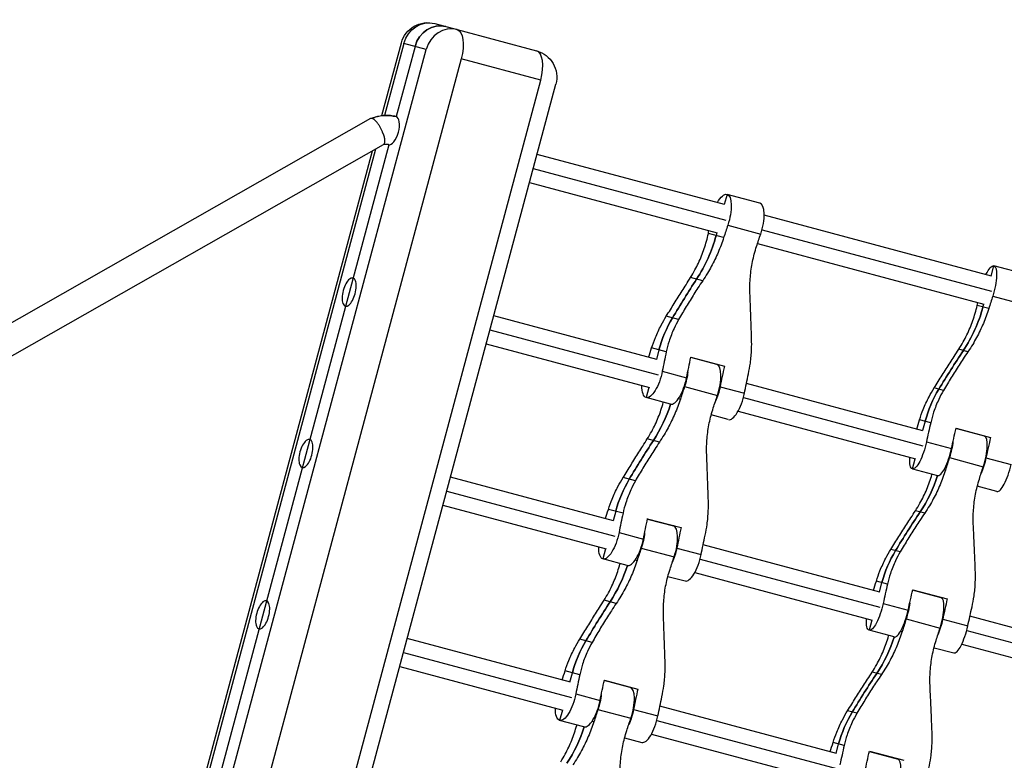
# Model space of a CAD drawing. Units: millimetres. Extents: x -6346 to 7741, y -10804 to 7558.
# Drawn here: x -3796 to -3254, y -1980 to -1572 of the extents above; entities that cross this region are included whole.
import ezdxf

# ---------------------------------------------------------------- set-up
doc = ezdxf.new("R2010")
doc.units = ezdxf.units.MM
doc.header["$LTSCALE"] = 20
doc.layers.add('2d', color=230, linetype='Continuous')

msp = doc.modelspace()

# ---------------------------------------------------------------- linework, layer by layer
at = {"layer": '2d'}
for p, q in [((-3567.4, -1574.54), (-3555.13, -1577.82)), ((-3555.13, -1577.82), (-3511.38, -1589.55)), ((-3596.51, -1625.2), (-3585.78, -1585.14)), ((-3584.41, -1585.51), (-3595.02, -1625.09)), ((-3578.27, -1587.15), (-3588.63, -1625.79)), ((-3572.13, -1588.8), (-3584.41, -1585.51)), ((-3763.66, -2303.58), (-3572.13, -1588.8)), ((-3552.87, -1593.96), (-3744.4, -2308.74)), ((-3509.12, -1605.68), (-3552.87, -1593.96)), ((-3700.65, -2320.47), (-3509.12, -1605.68)), ((-3692.3, -2322.7), (-3500.77, -1607.92)), ((-3602.7, -1626.84), (-3989.17, -1846.54)), ((-3595.74, -1641.29), (-3983.38, -1861.66)), ((-3592.77, -1641.24), (-3755.31, -2247.85)), ((-3761.35, -2240.38), (-3601.73, -1644.69)), ((-3600.01, -1643.71), (-3760.34, -2242.09)), ((-3407.86, -1674.23), (-3511.13, -1646.56)), ((-3513.2, -1654.28), (-3407.2, -1682.69)), ((-3515.27, -1662.01), (-3412, -1689.68)), ((-3406.54, -1668.58), (-3408.04, -1674.18)), ((-3388.44, -1673.43), (-3406.54, -1668.58)), ((-3261, -1713.58), (-3386.1, -1680.06)), ((-3408.41, -1692.4), (-3416.83, -1690.15)), ((-3412.18, -1689.63), (-3412.62, -1691.27)), ((-3406.13, -1685.59), (-3388.03, -1690.44)), ((-3387.3, -1688.02), (-3261, -1721.86)), ((-3389.77, -1695.64), (-3265.14, -1729.03)), ((-3261.13, -1713.54), (-3259.63, -1707.94)), ((-3240.99, -1712.93), (-3259.63, -1707.94)), ((-3419.95, -1716.14), (-3426.63, -1714.35)), ((-3260.35, -1724.65), (-3241.7, -1729.65)), ((-3262.52, -1731.49), (-3268.9, -1729.78)), ((-3265.71, -1730.64), (-3265.27, -1729)), ((-3445.17, -1759.47), (-3534.94, -1735.42)), ((-3433.19, -1737.51), (-3439.98, -1735.69)), ((-3537.01, -1743.15), (-3444.51, -1767.93)), ((-3539.08, -1750.88), (-3449.31, -1774.93)), ((-3439.99, -1755.31), (-3448.05, -1753.15)), ((-3444.02, -1754.23), (-3445.4, -1759.41)), ((-3273.97, -1755.25), (-3279.03, -1753.9)), ((-3412.25, -1762.29), (-3426.5, -1758.47)), ((-3426.46, -1758.27), (-3408.03, -1763.21)), ((-3442.19, -1765.94), (-3428.8, -1769.52)), ((-3412.03, -1762.14), (-3412.08, -1762.34)), ((-3449.55, -1774.87), (-3451.05, -1780.47)), ((-3429.94, -1774.45), (-3411.84, -1779.3)), ((-3410.37, -1774.46), (-3396.98, -1778.05)), ((-3298.73, -1798.71), (-3395.89, -1772.68)), ((-3287.43, -1776.56), (-3292.58, -1775.18)), ((-3437.66, -1784.06), (-3451.05, -1780.47)), ((-3433.25, -1780.99), (-3432.22, -1781.27)), ((-3397.55, -1780.51), (-3298.73, -1806.99)), ((-3400.5, -1788.01), (-3302.87, -1814.17)), ((-3405.84, -1792.58), (-3415.28, -1790.05)), ((-3294.46, -1794.3), (-3300.57, -1792.67)), ((-3297.52, -1793.48), (-3298.9, -1798.67)), ((-3264.8, -1801.8), (-3280.58, -1797.57)), ((-3280.53, -1797.38), (-3261.55, -1802.46)), ((-3443.76, -1805), (-3450.44, -1803.21)), ((-3264.57, -1801.65), (-3264.63, -1801.86)), ((-3296.81, -1804.89), (-3283.02, -1808.59)), ((-3304.55, -1819.72), (-3303.05, -1814.12)), ((-3284.16, -1813.52), (-3265.52, -1818.51)), ((-3264.04, -1813.67), (-3250.25, -1817.37)), ((-3304.55, -1819.72), (-3290.76, -1823.42)), ((-3287.16, -1820.14), (-3286.33, -1820.36)), ((-3468.98, -1848.34), (-3558.75, -1824.29)), ((-3457, -1826.37), (-3463.79, -1824.55)), ((-3257.98, -1832.2), (-3268.8, -1829.3)), ((-3560.82, -1832.01), (-3468.32, -1856.8)), ((-3562.89, -1839.74), (-3473.12, -1863.79)), ((-3463.8, -1844.17), (-3471.86, -1842.01)), ((-3467.83, -1843.09), (-3469.22, -1848.28)), ((-3450.32, -1847.34), (-3436.06, -1851.16)), ((-3450.27, -1847.14), (-3431.84, -1852.08)), ((-3297.78, -1844.12), (-3302.84, -1842.76)), ((-3435.84, -1851.01), (-3435.9, -1851.21)), ((-3466, -1854.8), (-3452.61, -1858.39)), ((-3473.36, -1863.73), (-3474.86, -1869.33)), ((-3453.76, -1863.32), (-3435.65, -1868.17)), ((-3434.18, -1863.33), (-3420.79, -1866.92)), ((-3322.54, -1887.58), (-3419.7, -1861.54)), ((-3311.25, -1865.43), (-3316.39, -1864.05)), ((-3461.47, -1872.92), (-3474.86, -1869.33)), ((-3421.36, -1869.38), (-3322.54, -1895.86)), ((-3457.06, -1869.86), (-3456.03, -1870.13)), ((-3439.09, -1878.92), (-3429.65, -1881.45)), ((-3424.31, -1876.87), (-3326.68, -1903.03)), ((-3318.27, -1883.17), (-3324.38, -1881.53)), ((-3322.72, -1887.53), (-3321.33, -1882.35)), ((-3288.61, -1890.67), (-3304.39, -1886.44)), ((-3304.34, -1886.24), (-3285.36, -1891.33)), ((-3288.44, -1890.73), (-3288.39, -1890.52)), ((-3467.57, -1893.87), (-3474.25, -1892.08)), ((-3320.62, -1893.76), (-3306.83, -1897.45)), ((-3172.47, -1927.79), (-3272.89, -1900.88)), ((-3326.86, -1902.99), (-3328.36, -1908.59)), ((-3307.97, -1902.38), (-3289.33, -1907.38)), ((-3287.85, -1902.54), (-3274.06, -1906.23)), ((-3314.57, -1912.28), (-3328.36, -1908.59)), ((-3310.97, -1909), (-3310.15, -1909.22)), ((-3274.65, -1908.69), (-3173.15, -1935.89)), ((-3492.79, -1937.2), (-3582.56, -1913.15)), ((-3480.81, -1915.24), (-3487.6, -1913.42)), ((-3292.62, -1918.17), (-3281.79, -1921.07)), ((-3277.38, -1916.24), (-3176.61, -1943.24)), ((-3584.63, -1920.88), (-3492.13, -1945.66)), ((-3586.7, -1928.61), (-3496.94, -1952.66)), ((-3487.61, -1933.04), (-3495.67, -1930.88)), ((-3493.03, -1937.14), (-3491.64, -1931.96)), ((-3321.6, -1932.98), (-3326.65, -1931.63)), ((-3459.87, -1940.02), (-3474.13, -1936.2)), ((-3474.08, -1936.01), (-3455.65, -1940.94)), ((-3459.71, -1940.07), (-3459.65, -1939.87)), ((-3489.81, -1943.67), (-3476.42, -1947.26)), ((-3346.35, -1976.44), (-3443.51, -1950.41)), ((-3497.17, -1952.6), (-3498.67, -1958.2)), ((-3477.57, -1952.18), (-3459.46, -1957.03)), ((-3457.99, -1952.19), (-3444.6, -1955.78)), ((-3335.06, -1954.29), (-3340.2, -1952.91)), ((-3485.28, -1961.79), (-3498.67, -1958.2)), ((-3480.87, -1958.72), (-3479.84, -1959)), ((-3445.18, -1958.25), (-3346.35, -1984.72)), ((-3448.12, -1965.74), (-3350.49, -1991.9)), ((-3462.91, -1967.78), (-3453.46, -1970.31)), ((-3342.09, -1972.03), (-3348.19, -1970.4)), ((-3346.53, -1976.4), (-3345.14, -1971.21)), ((-3328.2, -1975.3), (-3312.42, -1979.53)), ((-3328.15, -1975.11), (-3309.17, -1980.19)), ((-3312.25, -1979.59), (-3312.2, -1979.38))]:
    msp.add_line(p, q, dxfattribs=at)
at = {"layer": '2d', "extrusion": (0, 0, -1)}
for centre, start, end in [((3571.29, -1589.02), 15, 105), ((3515.26, -1604.04), 105, 195)]:
    msp.add_arc(centre, 15, start, end, dxfattribs=at)
for centre, major_axis, ratio, start_param, end_param in [((-3571.29, -1589.02), (3.88, 14.49), 0.905822, -1.570796, 0), ((-3565.15, -1590.67), (3.88, 14.49), 0.905822, -1.570796, 0), ((-3559.01, -1592.31), (3.88, 14.49), 0.423659, 0, 1.570796), ((-3410.11, -1681.9), (3.57, 13.33), 0.353467, -0.952423, 0), ((-3410.11, -1681.9), (3.57, 13.33), 0.353467, 0, 1.755031), ((-3319.63, -1753.77), (61.42, 229.21), 0.353467, -1.417222, -1.386562), ((-3483.8, -1672.2), (20.39, 76.09), 0.935447, 1.570796, 1.906002), ((-3263.2, -1721.27), (3.57, 13.33), 0.267652, -0.952423, 0), ((-3263.2, -1721.27), (3.57, 13.33), 0.267652, 0, 1.755031), ((-2962.4, -2043.08), (155.29, 579.56), 0.935447, -1.277767, -1.235591), ((-3339.03, -1710.99), (20.39, 76.09), 0.963516, 1.570796, 1.906002), ((-3384.72, -1770.12), (16.99, 63.39), 0.935447, 4.712389, 5.005418), ((-2800.25, -2086.53), (155.29, 579.56), 0.963516, -1.277767, -1.235591), ((-3337.9, -1748.88), (61.42, 229.21), 0.353467, 4.528154, 4.577126), ((-3447.47, -1767.14), (3.57, 13.33), 0.353467, 1.386562, 3.141593), ((-3433.92, -1770.77), (3.57, 13.33), 0.353467, 1.130361, 1.755031), ((-3306.08, -1757.4), (61.42, 229.21), 0.353467, 4.528154, 4.574422), ((-3447.47, -1767.14), (3.57, 13.33), 0.353467, 3.141593, 4.094016), ((-3415.65, -1775.66), (3.57, 13.33), 0.353467, 1.386562, 2.011231), ((-3236.44, -1809.85), (16.99, 63.39), 0.963516, 4.712389, 5.005418), ((-3343.44, -1842.64), (61.42, 229.21), 0.353467, -1.417222, -1.386562), ((-3507.61, -1761.07), (20.39, 76.09), 0.935447, 1.622849, 1.906002), ((-3211.46, -1782.76), (61.42, 229.21), 0.267652, 4.528154, 4.577126), ((-2986.22, -2131.94), (155.29, 579.56), 0.935447, -1.277767, -1.235591), ((-3300.97, -1806.39), (3.57, 13.33), 0.267652, 1.386562, 3.141593), ((-3287.01, -1810.13), (3.57, 13.33), 0.267652, 1.087345, 1.755031), ((-3300.97, -1806.39), (3.57, 13.33), 0.267652, 3.141593, 4.094016), ((-3268.2, -1815.18), (3.57, 13.33), 0.267652, 1.386562, 2.054247), ((-3216.46, -1876.66), (61.42, 229.21), 0.267652, -1.417222, -1.386562), ((-3408.53, -1858.98), (16.99, 63.39), 0.935447, 4.712389, 5.005418), ((-3362.84, -1799.86), (20.39, 76.09), 0.963516, 1.622833, 1.906002), ((-3361.71, -1837.74), (61.42, 229.21), 0.353467, 4.528154, 4.577126), ((-2824.07, -2175.39), (155.29, 579.56), 0.963516, -1.277767, -1.235591), ((-3471.29, -1856), (3.57, 13.33), 0.353467, 1.386562, 3.141593), ((-3457.73, -1859.64), (3.57, 13.33), 0.353467, 1.130361, 1.755031), ((-3329.89, -1846.27), (61.42, 229.21), 0.353467, 4.528154, 4.574422), ((-3471.29, -1856), (3.57, 13.33), 0.353467, 3.141593, 4.094016), ((-3439.46, -1864.53), (3.57, 13.33), 0.353467, 1.386562, 2.011231), ((-3367.26, -1931.5), (61.42, 229.21), 0.353467, -1.417222, -1.386562), ((-3260.25, -1898.71), (16.99, 63.39), 0.963516, 4.712389, 5.005418), ((-3531.42, -1849.93), (20.39, 76.09), 0.935447, 1.622849, 1.906002), ((-3235.27, -1871.62), (61.42, 229.21), 0.267652, 4.528154, 4.577126), ((-3010.03, -2220.81), (155.29, 579.56), 0.935447, -1.277767, -1.235591), ((-3324.79, -1895.26), (3.57, 13.33), 0.267652, 1.386562, 3.141593), ((-3310.83, -1899), (3.57, 13.33), 0.267652, 1.087345, 1.755031), ((-3202.49, -1880.4), (61.42, 229.21), 0.267652, 4.528154, 4.574422), ((-3324.79, -1895.26), (3.57, 13.33), 0.267652, 3.141593, 4.094016), ((-3240.27, -1965.53), (61.42, 229.21), 0.267652, -1.417222, -1.386562), ((-3292.01, -1904.04), (3.57, 13.33), 0.267652, 1.386562, 2.054247), ((-3386.65, -1888.72), (20.39, 76.09), 0.963516, 1.622833, 1.906002), ((-3432.34, -1947.85), (16.99, 63.39), 0.935447, 4.712389, 5.005418), ((-2847.88, -2264.26), (155.29, 579.56), 0.963516, -1.277767, -1.235591), ((-3385.52, -1926.61), (61.42, 229.21), 0.353467, 4.528154, 4.577126), ((-3495.1, -1944.87), (3.57, 13.33), 0.353467, 1.386562, 3.141593), ((-3481.54, -1948.5), (3.57, 13.33), 0.353467, 1.130361, 1.755031), ((-3353.7, -1935.13), (61.42, 229.21), 0.353467, 4.528154, 4.574422), ((-3495.1, -1944.87), (3.57, 13.33), 0.353467, 3.141593, 4.094016), ((-3463.28, -1953.4), (3.57, 13.33), 0.353467, 1.386562, 2.011231), ((-3284.06, -1987.58), (16.99, 63.39), 0.963516, 4.712389, 5.005418), ((-3391.07, -2020.37), (61.42, 229.21), 0.353467, -1.417222, -1.386562), ((-3555.23, -1938.8), (20.39, 76.09), 0.935447, 1.622849, 1.906002), ((-3259.08, -1960.49), (61.42, 229.21), 0.267652, 4.528154, 4.577126)]:
    msp.add_ellipse(centre, major_axis=major_axis, ratio=ratio, start_param=start_param, end_param=end_param, dxfattribs=at)
at = {"layer": '2d'}
for centre, major_axis, ratio, start_param, end_param in [((-3565.15, -1590.67), (3.88, 14.49), 0.905822, 0, 1.570796), ((-3559.01, -1592.31), (3.88, 14.49), 0.905822, 0, 1.570796), ((-3515.26, -1604.04), (3.88, 14.49), 0.423659, -1.570796, 0), ((-3590.7, -1633.52), (2.07, 7.73), 0.423659, 4.712389, 6.283185), ((-3590.7, -1633.52), (2.07, 7.73), 0.423659, 3.141593, 4.712389), ((-3392.01, -1686.76), (3.57, 13.33), 0.353467, 4.528154, 6.283185), ((-3506.3, -1703.75), (61.42, 229.21), 0.353467, -1.417222, -1.409969), ((-3337.74, -1748.92), (61.42, 229.21), 0.353467, 1.386562, 1.417222), ((-3483.8, -1672.2), (20.39, 76.09), 0.935447, 4.377184, 4.712389), ((-3614.51, -1722.38), (2.07, 7.73), 0.423659, 4.712389, 7.853982), ((-2962.4, -2043.08), (155.29, 579.56), 0.935447, 1.235591, 1.277767), ((-3614.51, -1722.38), (2.07, 7.73), 0.423659, 1.570796, 4.712389), ((-3338.93, -1748.6), (61.42, 229.21), 0.267652, -1.417222, -1.409969), ((-3211.29, -1782.8), (61.42, 229.21), 0.267652, 1.386562, 1.417222), ((-3339.03, -1710.99), (20.39, 76.09), 0.963516, 4.377184, 4.712389), ((-3384.72, -1770.12), (16.99, 63.39), 0.935447, 1.277767, 1.570796), ((-3519.85, -1700.12), (61.42, 229.21), 0.353467, 4.551561, 4.574422), ((-3351.29, -1745.29), (61.42, 229.21), 0.353467, 1.708763, 1.755031), ((-2800.25, -2086.53), (155.29, 579.56), 0.963516, 1.235591, 1.277767), ((-3488.03, -1708.65), (61.42, 229.21), 0.353467, 4.576276, 4.577126), ((-3415.82, -1775.62), (3.57, 13.33), 0.353467, 4.528154, 6.283185), ((-3319.47, -1753.82), (61.42, 229.21), 0.353467, 1.706059, 1.755031), ((-3434.09, -1770.73), (3.57, 13.33), 0.353467, 3.141593, 4.896624), ((-3361.55, -1837.79), (61.42, 229.21), 0.353467, 1.386562, 1.417222), ((-3236.44, -1809.85), (16.99, 63.39), 0.963516, 1.277767, 1.570796), ((-3402.26, -1779.25), (3.57, 13.33), 0.353467, 3.141593, 4.896624), ((-3507.61, -1761.07), (20.39, 76.09), 0.935447, 4.377184, 4.660336), ((-3352.89, -1744.86), (61.42, 229.21), 0.267652, 4.551561, 4.574422), ((-3225.25, -1779.06), (61.42, 229.21), 0.267652, 1.708763, 1.755031), ((-3638.32, -1811.25), (2.07, 7.73), 0.423659, 4.712389, 7.853982), ((-2986.22, -2131.94), (155.29, 579.56), 0.935447, 1.235591, 1.277767), ((-3320.11, -1753.64), (61.42, 229.21), 0.267652, 4.576276, 4.577126), ((-3268.37, -1815.13), (3.57, 13.33), 0.267652, 4.528154, 6.283185), ((-3192.47, -1787.84), (61.42, 229.21), 0.267652, 1.706059, 1.755031), ((-3287.18, -1810.09), (3.57, 13.33), 0.267652, 3.141593, 4.896624), ((-3638.32, -1811.25), (2.07, 7.73), 0.423659, 1.570796, 4.712389), ((-3235.1, -1871.67), (61.42, 229.21), 0.267652, 1.386562, 1.417222), ((-3254.41, -1818.87), (3.57, 13.33), 0.267652, 3.141593, 4.896624), ((-3408.53, -1858.98), (16.99, 63.39), 0.935447, 1.277767, 1.570796), ((-3362.84, -1799.86), (20.39, 76.09), 0.963516, 4.377184, 4.660352), ((-3543.66, -1788.99), (61.42, 229.21), 0.353467, 4.551561, 4.574422), ((-3375.1, -1834.15), (61.42, 229.21), 0.353467, 1.708763, 1.755031), ((-2824.07, -2175.39), (155.29, 579.56), 0.963516, 1.235591, 1.277767), ((-3511.84, -1797.51), (61.42, 229.21), 0.353467, 4.576276, 4.577126), ((-3439.63, -1864.49), (3.57, 13.33), 0.353467, 4.528154, 6.283185), ((-3343.28, -1842.68), (61.42, 229.21), 0.353467, 1.706059, 1.755031), ((-3457.9, -1859.59), (3.57, 13.33), 0.353467, 3.141593, 4.896624), ((-3385.36, -1926.65), (61.42, 229.21), 0.353467, 1.386562, 1.417222), ((-3426.08, -1868.12), (3.57, 13.33), 0.353467, 3.141593, 4.896624), ((-3260.25, -1898.71), (16.99, 63.39), 0.963516, 1.277767, 1.570796), ((-3531.42, -1849.93), (20.39, 76.09), 0.935447, 4.377184, 4.660336), ((-3376.7, -1833.73), (61.42, 229.21), 0.267652, 4.551561, 4.574422), ((-3249.06, -1867.93), (61.42, 229.21), 0.267652, 1.708763, 1.755031), ((-3343.92, -1842.51), (61.42, 229.21), 0.267652, 4.576276, 4.577126), ((-3292.18, -1904), (3.57, 13.33), 0.267652, 4.528154, 6.283185), ((-3662.13, -1900.11), (2.07, 7.73), 0.423659, 4.712389, 7.853982), ((-3010.03, -2220.81), (155.29, 579.56), 0.935447, 1.235591, 1.277767), ((-3216.29, -1876.71), (61.42, 229.21), 0.267652, 1.706059, 1.755031), ((-3662.13, -1900.11), (2.07, 7.73), 0.423659, 1.570796, 4.712389), ((-3311, -1898.95), (3.57, 13.33), 0.267652, 3.141593, 4.896624), ((-3258.91, -1960.53), (61.42, 229.21), 0.267652, 1.386562, 1.417222), ((-3278.22, -1907.74), (3.57, 13.33), 0.267652, 3.141593, 4.896624), ((-3386.65, -1888.72), (20.39, 76.09), 0.963516, 4.377184, 4.660352), ((-3432.34, -1947.85), (16.99, 63.39), 0.935447, 1.277767, 1.570796), ((-3567.47, -1877.85), (61.42, 229.21), 0.353467, 4.551561, 4.574422), ((-3398.91, -1923.02), (61.42, 229.21), 0.353467, 1.708763, 1.755031), ((-2847.88, -2264.26), (155.29, 579.56), 0.963516, 1.235591, 1.277767), ((-3535.65, -1886.38), (61.42, 229.21), 0.353467, 4.576276, 4.577126), ((-3463.44, -1953.35), (3.57, 13.33), 0.353467, 4.528154, 6.283185), ((-3367.09, -1931.55), (61.42, 229.21), 0.353467, 1.706059, 1.755031), ((-3481.71, -1948.46), (3.57, 13.33), 0.353467, 3.141593, 4.896624), ((-3409.17, -2015.52), (61.42, 229.21), 0.353467, 1.386562, 1.417222), ((-3449.89, -1956.98), (3.57, 13.33), 0.353467, 3.141593, 4.896624), ((-3284.06, -1987.58), (16.99, 63.39), 0.963516, 1.277767, 1.570796), ((-3555.23, -1938.8), (20.39, 76.09), 0.935447, 4.377184, 4.660336), ((-3400.51, -1922.59), (61.42, 229.21), 0.267652, 4.551561, 4.574422), ((-3272.87, -1956.79), (61.42, 229.21), 0.267652, 1.708763, 1.755031), ((-3367.73, -1931.37), (61.42, 229.21), 0.267652, 4.576276, 4.577126), ((-3315.99, -1992.86), (3.57, 13.33), 0.267652, 4.528154, 6.283185)]:
    msp.add_ellipse(centre, major_axis=major_axis, ratio=ratio, start_param=start_param, end_param=end_param, dxfattribs=at)
for points, knots in [([(-3602.59, -1626.78), (-3602.46, -1626.73), (-3602.33, -1626.68), (-3601.48, -1626.35), (-3600.68, -1626.07), (-3598.33, -1625.42), (-3596.72, -1625.17), (-3592.93, -1624.99), (-3590.76, -1625.22), (-3588.63, -1625.79)], [0, 0, 0, 0, 0.043424, 0.043424, 0.295212, 0.295212, 0.79804, 0.79804, 1.47596, 1.47596, 1.47596, 1.47596]), ([(-3588.63, -1625.79), (-3588.68, -1625.78), (-3588.75, -1625.76), (-3588.88, -1625.72), (-3588.95, -1625.71), (-3589.14, -1625.66), (-3589.27, -1625.63), (-3589.66, -1625.54), (-3589.93, -1625.49), (-3590.72, -1625.34), (-3591.25, -1625.27), (-3592.84, -1625.11), (-3593.92, -1625.09), (-3596.08, -1625.22), (-3597.15, -1625.37), (-3598.75, -1625.73), (-3599.28, -1625.87), (-3600.06, -1626.11), (-3600.33, -1626.2), (-3600.72, -1626.34), (-3600.84, -1626.38), (-3601.04, -1626.46), (-3601.1, -1626.48), (-3601.23, -1626.53), (-3601.31, -1626.56), (-3601.43, -1626.61), (-3601.47, -1626.62), (-3601.58, -1626.67), (-3601.64, -1626.69), (-3601.75, -1626.73), (-3601.8, -1626.75), (-3601.85, -1626.77)], [0.994538931, 0.994538931, 0.994538931, 0.994538931, 0.994624261, 0.994624261, 0.99470959, 0.99470959, 0.994880248, 0.994880248, 0.995221565, 0.995221565, 0.995904199, 0.995904199, 0.997269466, 0.997269466, 0.998634733, 0.998634733, 0.999317366, 0.999317366, 0.999658683, 0.999658683, 0.999829342, 0.999829342, 0.999914671, 0.999914671, 1, 1, 1.000111102, 1.000111102, 1.000222205, 1.000222205, 1.000326391, 1.000326391, 1.000326391, 1.000326391]), ([(-3601.85, -1626.77), (-3602.02, -1626.73), (-3602.17, -1626.71), (-3602.45, -1626.73), (-3602.58, -1626.77), (-3602.7, -1626.84)], [0.012815818, 0.012815818, 0.012815818, 0.012815818, 0.014020808, 0.014020808, 0.015225797, 0.015225797, 0.015225797, 0.015225797]), ([(-3595.83, -1635.21), (-3595.87, -1635.09), (-3595.92, -1634.96), (-3596.01, -1634.72), (-3596.06, -1634.6), (-3596.2, -1634.23), (-3596.3, -1633.98), (-3596.62, -1633.25), (-3596.85, -1632.75), (-3597.34, -1631.8), (-3597.6, -1631.34), (-3598, -1630.68), (-3598.14, -1630.46), (-3598.41, -1630.04), (-3598.69, -1629.63), (-3598.97, -1629.26), (-3599.25, -1628.9), (-3599.39, -1628.72), (-3599.82, -1628.23), (-3600.09, -1627.95), (-3600.63, -1627.46), (-3600.9, -1627.25), (-3601.4, -1626.94), (-3601.63, -1626.83), (-3601.85, -1626.77)], [-0.00004771, -0.00004771, -0.00004771, -0.00004771, 0.00035427, 0.00035427, 0.00075626, 0.00075626, 0.00156023, 0.00156023, 0.00316817, 0.00316817, 0.00477611, 0.00477611, 0.00558008, 0.00558008, 0.00638405, 0.00718802, 0.00718802, 0.00799199, 0.00799199, 0.00959994, 0.00959994, 0.01120788, 0.01120788, 0.01281582, 0.01281582, 0.01281582, 0.01281582]), ([(-3595.83, -1635.21), (-3595.7, -1635.58), (-3595.58, -1635.95), (-3595.38, -1636.67), (-3595.3, -1637.01), (-3595.16, -1637.69), (-3595.1, -1638.01), (-3595.03, -1638.63), (-3595.01, -1638.91), (-3595, -1639.45), (-3595.02, -1639.71), (-3595.08, -1640.16), (-3595.12, -1640.36), (-3595.22, -1640.63), (-3595.25, -1640.71), (-3595.33, -1640.86), (-3595.37, -1640.93), (-3595.52, -1641.12), (-3595.62, -1641.22), (-3595.74, -1641.29)], [-0.000047711, -0.000047711, -0.000047711, -0.000047711, 0.001195577, 0.001195577, 0.002438865, 0.002438865, 0.003682153, 0.003682153, 0.00492544, 0.00492544, 0.006168728, 0.006168728, 0.007412016, 0.007412016, 0.00803366, 0.00803366, 0.008655304, 0.008655304, 0.009898592, 0.009898592, 0.009898592, 0.009898592]), ([(-3592.77, -1641.24), (-3592.77, -1641.24), (-3592.78, -1641.24), (-3592.79, -1641.24), (-3592.79, -1641.24), (-3592.8, -1641.24), (-3592.8, -1641.23), (-3592.81, -1641.23), (-3592.81, -1641.23), (-3592.82, -1641.23), (-3592.82, -1641.23), (-3592.82, -1641.23), (-3592.82, -1641.23), (-3592.83, -1641.23), (-3592.83, -1641.23), (-3592.84, -1641.23), (-3592.85, -1641.22), (-3592.89, -1641.21), (-3592.91, -1641.21), (-3593.02, -1641.18), (-3593.1, -1641.17), (-3593.43, -1641.11), (-3593.69, -1641.08), (-3594.55, -1641.05), (-3595.18, -1641.13), (-3595.83, -1641.34)], [0, 0, 0, 0, 0.0020959, 0.0020959, 0.0053858, 0.0053858, 0.0071881, 0.0071881, 0.007979, 0.007979, 0.0085647, 0.0085647, 0.0090483, 0.0090483, 0.0104993, 0.0104993, 0.0148523, 0.0148523, 0.0279114, 0.0279114, 0.0670929, 0.0670929, 0.1847554, 0.1847554, 0.4580134, 0.4580134, 0.4580134, 0.4580134]), ([(-3426.63, -1714.35), (-3425.78, -1713), (-3424.97, -1711.62), (-3422.84, -1707.71), (-3421.62, -1705.11), (-3419.5, -1699.82), (-3418.6, -1697.11), (-3417.47, -1692.98), (-3417.13, -1691.56), (-3416.83, -1690.15)], [225.767218, 225.767218, 225.767218, 225.767218, 230.381704, 230.381704, 238.633479, 238.633479, 246.885254, 246.885254, 251.132786, 251.132786, 251.132786, 251.132786]), ([(-3408.41, -1692.4), (-3408.86, -1693.78), (-3409.34, -1695.15), (-3410.86, -1699.19), (-3412, -1701.83), (-3414.5, -1707.02), (-3415.88, -1709.57), (-3418.19, -1713.44), (-3419.05, -1714.8), (-3419.95, -1716.14)], [12.256019, 12.256019, 12.256019, 12.256019, 16.503551, 16.503551, 24.755326, 24.755326, 33.007102, 33.007102, 37.621588, 37.621588, 37.621588, 37.621588]), ([(-3393.92, -1723.11), (-3393.99, -1721.52), (-3394, -1719.92), (-3393.88, -1715.47), (-3393.64, -1712.61), (-3392.83, -1706.97), (-3392.26, -1704.17), (-3391.17, -1700.02), (-3390.75, -1698.63), (-3390.3, -1697.25)], [225.767218, 225.767218, 225.767218, 225.767218, 230.381704, 230.381704, 238.633479, 238.633479, 246.885254, 246.885254, 251.132786, 251.132786, 251.132786, 251.132786]), ([(-3439.98, -1735.69), (-3439.24, -1734.5), (-3438.49, -1733.29), (-3436.32, -1729.8), (-3434.87, -1727.49), (-3431.99, -1722.87), (-3430.54, -1720.57), (-3428.28, -1716.98), (-3427.45, -1715.65), (-3426.63, -1714.35)], [3.430406, 3.430406, 3.430406, 3.430406, 7.467226, 7.467226, 14.934453, 14.934453, 22.401679, 22.401679, 26.90205, 26.90205, 26.90205, 26.90205]), ([(-3419.95, -1716.14), (-3420.81, -1717.42), (-3421.69, -1718.75), (-3424.02, -1722.32), (-3425.47, -1724.62), (-3428.33, -1729.24), (-3429.73, -1731.56), (-3431.8, -1735.08), (-3432.5, -1736.3), (-3433.19, -1737.51)], [2.966856, 2.966856, 2.966856, 2.966856, 7.467226, 7.467226, 14.934453, 14.934453, 22.401679, 22.401679, 26.438499, 26.438499, 26.438499, 26.438499]), ([(-3393.03, -1748.27), (-3393.08, -1746.87), (-3393.12, -1745.44), (-3393.26, -1741.34), (-3393.35, -1738.61), (-3393.54, -1733.17), (-3393.64, -1730.46), (-3393.8, -1726.22), (-3393.86, -1724.65), (-3393.92, -1723.11)], [3.430406, 3.430406, 3.430406, 3.430406, 7.467226, 7.467226, 14.934453, 14.934453, 22.401679, 22.401679, 26.90205, 26.90205, 26.90205, 26.90205]), ([(-3279.03, -1753.9), (-3278.16, -1752.55), (-3277.33, -1751.18), (-3275.15, -1747.28), (-3273.89, -1744.7), (-3271.7, -1739.42), (-3270.76, -1736.73), (-3269.58, -1732.6), (-3269.22, -1731.2), (-3268.9, -1729.78)], [225.767218, 225.767218, 225.767218, 225.767218, 230.381704, 230.381704, 238.633479, 238.633479, 246.885254, 246.885254, 251.132786, 251.132786, 251.132786, 251.132786]), ([(-3262.52, -1731.49), (-3262.95, -1732.87), (-3263.42, -1734.25), (-3264.9, -1738.3), (-3266.02, -1740.95), (-3268.5, -1746.14), (-3269.87, -1748.69), (-3272.2, -1752.55), (-3273.07, -1753.92), (-3273.97, -1755.25)], [12.256019, 12.256019, 12.256019, 12.256019, 16.503551, 16.503551, 24.755326, 24.755326, 33.007102, 33.007102, 37.621588, 37.621588, 37.621588, 37.621588]), ([(-3448.05, -1753.15), (-3447.43, -1751.24), (-3446.74, -1749.34), (-3445.03, -1745.13), (-3443.96, -1742.83), (-3441.91, -1738.92), (-3440.97, -1737.28), (-3439.98, -1735.69)], [15.919502, 15.919502, 15.919502, 15.919502, 21.749816, 21.749816, 28.999755, 28.999755, 34.403507, 34.403507, 34.403507, 34.403507]), ([(-3433.19, -1737.51), (-3434.11, -1739.12), (-3434.96, -1740.79), (-3436.77, -1744.76), (-3437.68, -1747.1), (-3439.04, -1751.4), (-3439.56, -1753.35), (-3439.99, -1755.31)], [196.919636, 196.919636, 196.919636, 196.919636, 202.323387, 202.323387, 209.573326, 209.573326, 215.40364, 215.40364, 215.40364, 215.40364]), ([(-3394.78, -1767.42), (-3394.35, -1765.46), (-3394, -1763.47), (-3393.38, -1758.97), (-3393.16, -1756.45), (-3392.98, -1752.03), (-3392.97, -1750.15), (-3393.03, -1748.27)], [15.919502, 15.919502, 15.919502, 15.919502, 21.749816, 21.749816, 28.999755, 28.999755, 34.403507, 34.403507, 34.403507, 34.403507]), ([(-3292.58, -1775.18), (-3291.83, -1774), (-3291.08, -1772.79), (-3288.89, -1769.3), (-3287.43, -1766.99), (-3284.5, -1762.39), (-3283.03, -1760.1), (-3280.72, -1756.52), (-3279.87, -1755.19), (-3279.03, -1753.9)], [3.430406, 3.430406, 3.430406, 3.430406, 7.467226, 7.467226, 14.934453, 14.934453, 22.401679, 22.401679, 26.90205, 26.90205, 26.90205, 26.90205]), ([(-3273.97, -1755.25), (-3274.84, -1756.54), (-3275.73, -1757.85), (-3278.09, -1761.42), (-3279.57, -1763.71), (-3282.47, -1768.32), (-3283.9, -1770.64), (-3286.01, -1774.14), (-3286.73, -1775.36), (-3287.43, -1776.56)], [2.966856, 2.966856, 2.966856, 2.966856, 7.467226, 7.467226, 14.934453, 14.934453, 22.401679, 22.401679, 26.438499, 26.438499, 26.438499, 26.438499]), ([(-3300.57, -1792.67), (-3299.98, -1790.75), (-3299.31, -1788.85), (-3297.62, -1784.63), (-3296.56, -1782.33), (-3294.51, -1778.42), (-3293.58, -1776.78), (-3292.58, -1775.18)], [15.919502, 15.919502, 15.919502, 15.919502, 21.749816, 21.749816, 28.999755, 28.999755, 34.403507, 34.403507, 34.403507, 34.403507]), ([(-3287.43, -1776.56), (-3288.38, -1778.17), (-3289.25, -1779.83), (-3291.12, -1783.79), (-3292.05, -1786.12), (-3293.48, -1790.41), (-3294.02, -1792.35), (-3294.46, -1794.3)], [196.919636, 196.919636, 196.919636, 196.919636, 202.323387, 202.323387, 209.573326, 209.573326, 215.40364, 215.40364, 215.40364, 215.40364]), ([(-3432.22, -1781.27), (-3432.67, -1782.64), (-3433.15, -1784.02), (-3434.68, -1788.05), (-3435.81, -1790.7), (-3438.31, -1795.89), (-3439.69, -1798.44), (-3442, -1802.3), (-3442.86, -1803.67), (-3443.76, -1805)], [12.256019, 12.256019, 12.256019, 12.256019, 16.503551, 16.503551, 24.755326, 24.755326, 33.007102, 33.007102, 37.621588, 37.621588, 37.621588, 37.621588]), ([(-3450.44, -1803.21), (-3449.59, -1801.86), (-3448.78, -1800.49), (-3446.65, -1796.57), (-3445.44, -1793.98), (-3443.31, -1788.68), (-3442.41, -1785.98), (-3441.64, -1783.16), (-3441.62, -1783.08), (-3441.6, -1783)], [225.767218, 225.767218, 225.767218, 225.767218, 230.381704, 230.381704, 238.633479, 238.633479, 246.885254, 246.885254, 247.134923, 247.134923, 247.134923, 247.134923]), ([(-3417.74, -1811.98), (-3417.8, -1810.38), (-3417.81, -1808.78), (-3417.69, -1804.33), (-3417.45, -1801.48), (-3416.64, -1795.83), (-3416.07, -1793.04), (-3414.98, -1788.89), (-3414.57, -1787.5), (-3414.11, -1786.12)], [225.767218, 225.767218, 225.767218, 225.767218, 230.381704, 230.381704, 238.633479, 238.633479, 246.885254, 246.885254, 251.132786, 251.132786, 251.132786, 251.132786]), ([(-3463.79, -1824.55), (-3463.05, -1823.36), (-3462.3, -1822.15), (-3460.13, -1818.66), (-3458.68, -1816.35), (-3455.8, -1811.74), (-3454.36, -1809.44), (-3452.1, -1805.84), (-3451.26, -1804.51), (-3450.44, -1803.21)], [3.430406, 3.430406, 3.430406, 3.430406, 7.467226, 7.467226, 14.934453, 14.934453, 22.401679, 22.401679, 26.90205, 26.90205, 26.90205, 26.90205]), ([(-3443.76, -1805), (-3444.62, -1806.29), (-3445.5, -1807.61), (-3447.83, -1811.19), (-3449.29, -1813.48), (-3452.14, -1818.1), (-3453.54, -1820.43), (-3455.61, -1823.95), (-3456.31, -1825.17), (-3457, -1826.37)], [2.966856, 2.966856, 2.966856, 2.966856, 7.467226, 7.467226, 14.934453, 14.934453, 22.401679, 22.401679, 26.438499, 26.438499, 26.438499, 26.438499]), ([(-3416.84, -1837.13), (-3416.89, -1835.73), (-3416.93, -1834.31), (-3417.07, -1830.2), (-3417.16, -1827.48), (-3417.36, -1822.04), (-3417.46, -1819.32), (-3417.62, -1815.08), (-3417.68, -1813.51), (-3417.74, -1811.98)], [3.430406, 3.430406, 3.430406, 3.430406, 7.467226, 7.467226, 14.934453, 14.934453, 22.401679, 22.401679, 26.90205, 26.90205, 26.90205, 26.90205]), ([(-3286.33, -1820.36), (-3286.77, -1821.74), (-3287.23, -1823.12), (-3288.72, -1827.16), (-3289.83, -1829.81), (-3292.31, -1835.01), (-3293.68, -1837.56), (-3296.01, -1841.42), (-3296.88, -1842.78), (-3297.78, -1844.12)], [12.256019, 12.256019, 12.256019, 12.256019, 16.503551, 16.503551, 24.755326, 24.755326, 33.007102, 33.007102, 37.621588, 37.621588, 37.621588, 37.621588]), ([(-3471.86, -1842.01), (-3471.24, -1840.11), (-3470.55, -1838.21), (-3468.84, -1834), (-3467.77, -1831.7), (-3465.72, -1827.79), (-3464.78, -1826.15), (-3463.79, -1824.55)], [15.919502, 15.919502, 15.919502, 15.919502, 21.749816, 21.749816, 28.999755, 28.999755, 34.403507, 34.403507, 34.403507, 34.403507]), ([(-3302.84, -1842.76), (-3301.97, -1841.42), (-3301.14, -1840.04), (-3298.96, -1836.15), (-3297.71, -1833.56), (-3295.51, -1828.29), (-3294.57, -1825.59), (-3293.77, -1822.79), (-3293.75, -1822.71), (-3293.72, -1822.62)], [225.767218, 225.767218, 225.767218, 225.767218, 230.381704, 230.381704, 238.633479, 238.633479, 246.885254, 246.885254, 247.134923, 247.134923, 247.134923, 247.134923]), ([(-3270.98, -1851.3), (-3271.06, -1849.7), (-3271.09, -1848.1), (-3271.03, -1843.63), (-3270.82, -1840.77), (-3270.09, -1835.1), (-3269.55, -1832.3), (-3268.51, -1828.13), (-3268.12, -1826.74), (-3267.69, -1825.35)], [225.767218, 225.767218, 225.767218, 225.767218, 230.381704, 230.381704, 238.633479, 238.633479, 246.885254, 246.885254, 251.132786, 251.132786, 251.132786, 251.132786]), ([(-3457, -1826.37), (-3457.92, -1827.99), (-3458.77, -1829.65), (-3460.58, -1833.62), (-3461.49, -1835.97), (-3462.86, -1840.27), (-3463.37, -1842.22), (-3463.8, -1844.17)], [196.919636, 196.919636, 196.919636, 196.919636, 202.323387, 202.323387, 209.573326, 209.573326, 215.40364, 215.40364, 215.40364, 215.40364]), ([(-3418.59, -1856.29), (-3418.16, -1854.33), (-3417.81, -1852.34), (-3417.19, -1847.84), (-3416.97, -1845.31), (-3416.79, -1840.9), (-3416.78, -1839.01), (-3416.84, -1837.13)], [15.919502, 15.919502, 15.919502, 15.919502, 21.749816, 21.749816, 28.999755, 28.999755, 34.403507, 34.403507, 34.403507, 34.403507]), ([(-3316.39, -1864.05), (-3315.65, -1862.86), (-3314.89, -1861.65), (-3312.7, -1858.17), (-3311.24, -1855.86), (-3308.31, -1851.26), (-3306.84, -1848.96), (-3304.53, -1845.38), (-3303.68, -1844.06), (-3302.84, -1842.76)], [3.430406, 3.430406, 3.430406, 3.430406, 7.467226, 7.467226, 14.934453, 14.934453, 22.401679, 22.401679, 26.90205, 26.90205, 26.90205, 26.90205]), ([(-3297.78, -1844.12), (-3298.66, -1845.4), (-3299.54, -1846.72), (-3301.9, -1850.29), (-3303.38, -1852.58), (-3306.28, -1857.19), (-3307.71, -1859.5), (-3309.82, -1863.01), (-3310.54, -1864.23), (-3311.25, -1865.43)], [2.966856, 2.966856, 2.966856, 2.966856, 7.467226, 7.467226, 14.934453, 14.934453, 22.401679, 22.401679, 26.438499, 26.438499, 26.438499, 26.438499]), ([(-3269.89, -1876.51), (-3269.94, -1875.11), (-3269.99, -1873.68), (-3270.14, -1869.57), (-3270.25, -1866.84), (-3270.49, -1861.39), (-3270.61, -1858.67), (-3270.82, -1854.42), (-3270.9, -1852.84), (-3270.98, -1851.3)], [3.430406, 3.430406, 3.430406, 3.430406, 7.467226, 7.467226, 14.934453, 14.934453, 22.401679, 22.401679, 26.90205, 26.90205, 26.90205, 26.90205]), ([(-3324.38, -1881.53), (-3323.79, -1879.62), (-3323.12, -1877.71), (-3321.43, -1873.49), (-3320.37, -1871.19), (-3318.33, -1867.28), (-3317.39, -1865.64), (-3316.39, -1864.05)], [15.919502, 15.919502, 15.919502, 15.919502, 21.749816, 21.749816, 28.999755, 28.999755, 34.403507, 34.403507, 34.403507, 34.403507]), ([(-3311.25, -1865.43), (-3312.19, -1867.04), (-3313.06, -1868.69), (-3314.93, -1872.65), (-3315.86, -1874.99), (-3317.29, -1879.27), (-3317.83, -1881.21), (-3318.27, -1883.17)], [196.919636, 196.919636, 196.919636, 196.919636, 202.323387, 202.323387, 209.573326, 209.573326, 215.40364, 215.40364, 215.40364, 215.40364]), ([(-3474.25, -1892.08), (-3473.4, -1890.73), (-3472.59, -1889.35), (-3470.46, -1885.44), (-3469.25, -1882.85), (-3467.13, -1877.55), (-3466.22, -1874.84), (-3465.46, -1872.03), (-3465.43, -1871.95), (-3465.41, -1871.86)], [225.767218, 225.767218, 225.767218, 225.767218, 230.381704, 230.381704, 238.633479, 238.633479, 246.885254, 246.885254, 247.134923, 247.134923, 247.134923, 247.134923]), ([(-3456.03, -1870.13), (-3456.48, -1871.51), (-3456.96, -1872.89), (-3458.49, -1876.92), (-3459.62, -1879.56), (-3462.13, -1884.75), (-3463.5, -1887.3), (-3465.81, -1891.17), (-3466.68, -1892.53), (-3467.57, -1893.87)], [12.256019, 12.256019, 12.256019, 12.256019, 16.503551, 16.503551, 24.755326, 24.755326, 33.007102, 33.007102, 37.621588, 37.621588, 37.621588, 37.621588]), ([(-3441.55, -1900.84), (-3441.61, -1899.25), (-3441.62, -1897.65), (-3441.5, -1893.2), (-3441.26, -1890.34), (-3440.45, -1884.7), (-3439.88, -1881.9), (-3438.79, -1877.76), (-3438.38, -1876.36), (-3437.93, -1874.98)], [225.767218, 225.767218, 225.767218, 225.767218, 230.381704, 230.381704, 238.633479, 238.633479, 246.885254, 246.885254, 251.132786, 251.132786, 251.132786, 251.132786]), ([(-3271.71, -1895.64), (-3271.26, -1893.69), (-3270.89, -1891.71), (-3270.24, -1887.21), (-3270.01, -1884.69), (-3269.83, -1880.28), (-3269.82, -1878.39), (-3269.89, -1876.51)], [15.919502, 15.919502, 15.919502, 15.919502, 21.749816, 21.749816, 28.999755, 28.999755, 34.403507, 34.403507, 34.403507, 34.403507]), ([(-3487.6, -1913.42), (-3486.86, -1912.23), (-3486.11, -1911.02), (-3483.94, -1907.53), (-3482.5, -1905.22), (-3479.61, -1900.6), (-3478.17, -1898.3), (-3475.91, -1894.71), (-3475.07, -1893.38), (-3474.25, -1892.08)], [3.430406, 3.430406, 3.430406, 3.430406, 7.467226, 7.467226, 14.934453, 14.934453, 22.401679, 22.401679, 26.90205, 26.90205, 26.90205, 26.90205]), ([(-3467.57, -1893.87), (-3468.44, -1895.15), (-3469.31, -1896.48), (-3471.64, -1900.05), (-3473.1, -1902.35), (-3475.96, -1906.97), (-3477.35, -1909.29), (-3479.42, -1912.81), (-3480.12, -1914.03), (-3480.81, -1915.24)], [2.966856, 2.966856, 2.966856, 2.966856, 7.467226, 7.467226, 14.934453, 14.934453, 22.401679, 22.401679, 26.438499, 26.438499, 26.438499, 26.438499]), ([(-3440.65, -1926), (-3440.7, -1924.6), (-3440.75, -1923.17), (-3440.88, -1919.07), (-3440.98, -1916.34), (-3441.17, -1910.9), (-3441.27, -1908.19), (-3441.43, -1903.95), (-3441.49, -1902.38), (-3441.55, -1900.84)], [3.430406, 3.430406, 3.430406, 3.430406, 7.467226, 7.467226, 14.934453, 14.934453, 22.401679, 22.401679, 26.90205, 26.90205, 26.90205, 26.90205]), ([(-3326.65, -1931.63), (-3325.78, -1930.28), (-3324.95, -1928.91), (-3322.77, -1925.01), (-3321.52, -1922.43), (-3319.32, -1917.15), (-3318.38, -1914.46), (-3317.58, -1911.65), (-3317.56, -1911.57), (-3317.53, -1911.49)], [225.767218, 225.767218, 225.767218, 225.767218, 230.381704, 230.381704, 238.633479, 238.633479, 246.885254, 246.885254, 247.134923, 247.134923, 247.134923, 247.134923]), ([(-3310.15, -1909.22), (-3310.58, -1910.6), (-3311.05, -1911.98), (-3312.53, -1916.03), (-3313.64, -1918.68), (-3316.12, -1923.87), (-3317.5, -1926.43), (-3319.82, -1930.29), (-3320.69, -1931.65), (-3321.6, -1932.98)], [12.256019, 12.256019, 12.256019, 12.256019, 16.503551, 16.503551, 24.755326, 24.755326, 33.007102, 33.007102, 37.621588, 37.621588, 37.621588, 37.621588]), ([(-3495.67, -1930.88), (-3495.06, -1928.97), (-3494.37, -1927.07), (-3492.65, -1922.86), (-3491.58, -1920.56), (-3489.53, -1916.65), (-3488.59, -1915.02), (-3487.6, -1913.42)], [15.919502, 15.919502, 15.919502, 15.919502, 21.749816, 21.749816, 28.999755, 28.999755, 34.403507, 34.403507, 34.403507, 34.403507]), ([(-3480.81, -1915.24), (-3481.73, -1916.85), (-3482.58, -1918.52), (-3484.39, -1922.49), (-3485.3, -1924.83), (-3486.67, -1929.14), (-3487.18, -1931.08), (-3487.61, -1933.04)], [196.919636, 196.919636, 196.919636, 196.919636, 202.323387, 202.323387, 209.573326, 209.573326, 215.40364, 215.40364, 215.40364, 215.40364]), ([(-3294.79, -1940.17), (-3294.87, -1938.57), (-3294.9, -1936.96), (-3294.84, -1932.5), (-3294.64, -1929.63), (-3293.9, -1923.97), (-3293.36, -1921.16), (-3292.32, -1917), (-3291.93, -1915.6), (-3291.5, -1914.22)], [225.767218, 225.767218, 225.767218, 225.767218, 230.381704, 230.381704, 238.633479, 238.633479, 246.885254, 246.885254, 251.132786, 251.132786, 251.132786, 251.132786]), ([(-3442.4, -1945.15), (-3441.97, -1943.19), (-3441.62, -1941.2), (-3441.01, -1936.7), (-3440.78, -1934.18), (-3440.6, -1929.76), (-3440.59, -1927.88), (-3440.65, -1926)], [15.919502, 15.919502, 15.919502, 15.919502, 21.749816, 21.749816, 28.999755, 28.999755, 34.403507, 34.403507, 34.403507, 34.403507]), ([(-3340.2, -1952.91), (-3339.46, -1951.73), (-3338.7, -1950.52), (-3336.51, -1947.03), (-3335.05, -1944.73), (-3332.12, -1940.12), (-3330.65, -1937.83), (-3328.35, -1934.25), (-3327.49, -1932.92), (-3326.65, -1931.63)], [3.430406, 3.430406, 3.430406, 3.430406, 7.467226, 7.467226, 14.934453, 14.934453, 22.401679, 22.401679, 26.90205, 26.90205, 26.90205, 26.90205]), ([(-3321.6, -1932.98), (-3322.47, -1934.27), (-3323.35, -1935.59), (-3325.71, -1939.15), (-3327.19, -1941.44), (-3330.1, -1946.05), (-3331.52, -1948.37), (-3333.63, -1951.87), (-3334.36, -1953.09), (-3335.06, -1954.29)], [2.966856, 2.966856, 2.966856, 2.966856, 7.467226, 7.467226, 14.934453, 14.934453, 22.401679, 22.401679, 26.438499, 26.438499, 26.438499, 26.438499]), ([(-3293.7, -1965.37), (-3293.75, -1963.97), (-3293.8, -1962.55), (-3293.96, -1958.44), (-3294.07, -1955.71), (-3294.3, -1950.26), (-3294.42, -1947.54), (-3294.63, -1943.28), (-3294.71, -1941.7), (-3294.79, -1940.17)], [3.430406, 3.430406, 3.430406, 3.430406, 7.467226, 7.467226, 14.934453, 14.934453, 22.401679, 22.401679, 26.90205, 26.90205, 26.90205, 26.90205]), ([(-3348.19, -1970.4), (-3347.6, -1968.48), (-3346.93, -1966.58), (-3345.24, -1962.36), (-3344.18, -1960.06), (-3342.14, -1956.15), (-3341.2, -1954.51), (-3340.2, -1952.91)], [15.919502, 15.919502, 15.919502, 15.919502, 21.749816, 21.749816, 28.999755, 28.999755, 34.403507, 34.403507, 34.403507, 34.403507]), ([(-3335.06, -1954.29), (-3336, -1955.9), (-3336.88, -1957.56), (-3338.74, -1961.52), (-3339.68, -1963.85), (-3341.1, -1968.14), (-3341.64, -1970.08), (-3342.09, -1972.03)], [196.919636, 196.919636, 196.919636, 196.919636, 202.323387, 202.323387, 209.573326, 209.573326, 215.40364, 215.40364, 215.40364, 215.40364]), ([(-3498.06, -1980.94), (-3497.21, -1979.59), (-3496.4, -1978.22), (-3494.28, -1974.3), (-3493.06, -1971.71), (-3490.94, -1966.41), (-3490.03, -1963.71), (-3489.27, -1960.9), (-3489.24, -1960.81), (-3489.22, -1960.73)], [225.767218, 225.767218, 225.767218, 225.767218, 230.381704, 230.381704, 238.633479, 238.633479, 246.885254, 246.885254, 247.134923, 247.134923, 247.134923, 247.134923]), ([(-3479.84, -1959), (-3480.29, -1960.38), (-3480.78, -1961.75), (-3482.3, -1965.78), (-3483.43, -1968.43), (-3485.94, -1973.62), (-3487.31, -1976.17), (-3489.62, -1980.03), (-3490.49, -1981.4), (-3491.38, -1982.73)], [12.256019, 12.256019, 12.256019, 12.256019, 16.503551, 16.503551, 24.755326, 24.755326, 33.007102, 33.007102, 37.621588, 37.621588, 37.621588, 37.621588]), ([(-3465.36, -1989.71), (-3465.42, -1988.11), (-3465.43, -1986.51), (-3465.32, -1982.06), (-3465.07, -1979.21), (-3464.26, -1973.56), (-3463.69, -1970.77), (-3462.6, -1966.62), (-3462.19, -1965.23), (-3461.74, -1963.85)], [225.767218, 225.767218, 225.767218, 225.767218, 230.381704, 230.381704, 238.633479, 238.633479, 246.885254, 246.885254, 251.132786, 251.132786, 251.132786, 251.132786]), ([(-3295.52, -1984.51), (-3295.07, -1982.56), (-3294.7, -1980.57), (-3294.05, -1976.08), (-3293.82, -1973.55), (-3293.64, -1969.14), (-3293.63, -1967.25), (-3293.7, -1965.37)], [15.919502, 15.919502, 15.919502, 15.919502, 21.749816, 21.749816, 28.999755, 28.999755, 34.403507, 34.403507, 34.403507, 34.403507])]:
    msp.add_open_spline(points, degree=3, knots=knots, dxfattribs=at)

doc.saveas('drawing.dxf')
